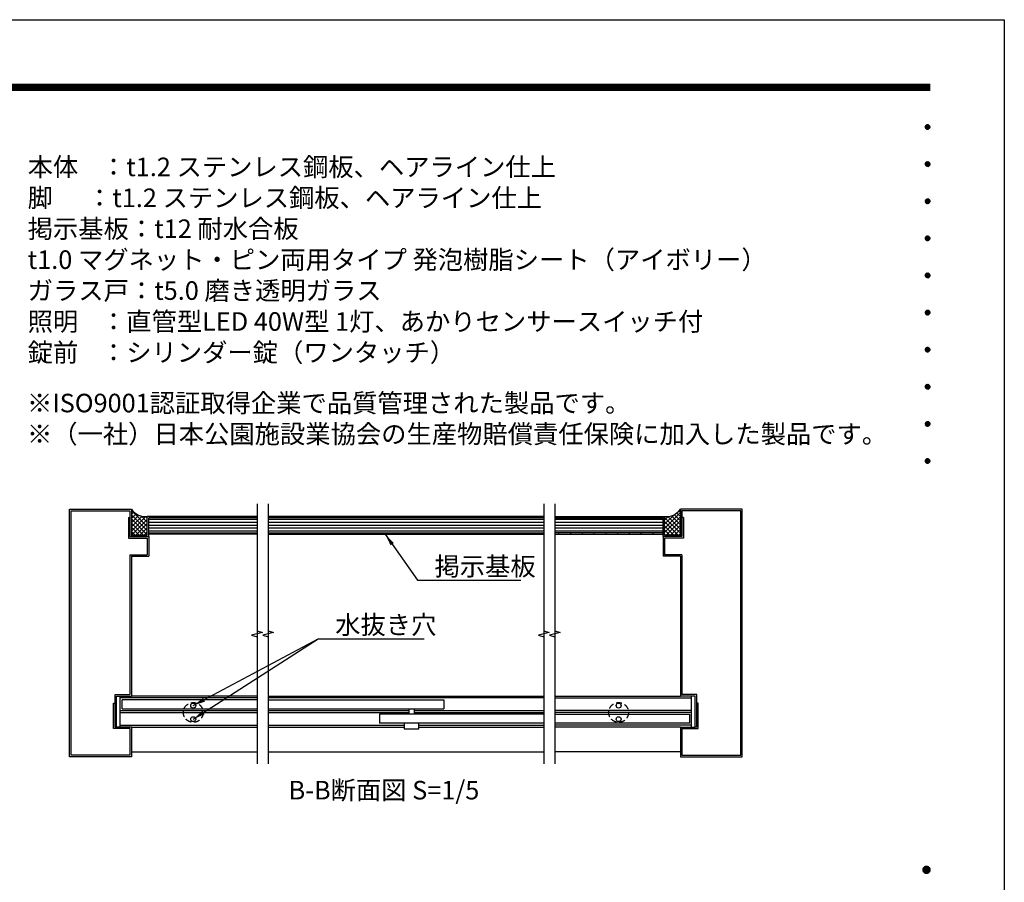
# Model space of a CAD drawing. Extents: x 0 to 10500, y 0 to 7425.
# Drawn here: x 6518 to 10500, y 3938 to 7425 of the extents above; entities that cross this region are included whole.
import ezdxf
from ezdxf.enums import TextEntityAlignment as Align

# ---------------------------------------------------------------- set-up
doc = ezdxf.new("R2010")
doc.units = 0
doc.header["$LTSCALE"] = 7.5
doc.linetypes.add('HIDDEN2', pattern=[4.7625, 3.175, -1.5875])
doc.layers.get('0').update_dxf_attribs({"linetype": 'CONTINUOUS'})
doc.layers.get('DEFPOINTS').update_dxf_attribs({"linetype": 'CONTINUOUS'})
for name, color, linetype in [('P001', 131, 'CONTINUOUS'), ('P_1CENTER', 2, 'CONTINUOUS'), ('P_2DIM', 6, 'CONTINUOUS'), ('P_3TEXT', 60, 'CONTINUOUS'), ('P_5DRAWFRAME', 104, 'CONTINUOUS')]:
    doc.layers.add(name, color=color, linetype=linetype)
doc.styles.add('BIGFONT', font='simplex.shx', dxfattribs={"bigfont": 'extfont2.shx'})
doc.dimstyles.new('DIMBIGFONT$7', dxfattribs={"dimscale": 20, "dimtxt": 3, "dimasz": 2, "dimexe": 1.5, "dimexo": 3, "dimgap": 0.75, "dimtad": 1, "dimdec": 1, "dimdsep": 46, "dimtxsty": 'BIGFONT', "dimsah": 1, "dimcen": 0, "dimclrt": 230, "dimadec": 1, "dimazin": 2, "dimtfac": 0.6, "dimtdec": 1, "dimtofl": 0, "dimtmove": 0, "dimatfit": 3, "dimfxl": 0, "dimtvp": 1, "dimtolj": 1, "dimarcsym": 0})

# ---------------------------------------------------------------- blocks, each defined once
blk = doc.blocks.new('DFP3')
at = {"color": 0}
for p, q in [((21.5, 286.6), (408, 286.6)), ((21.5, 286.55), (408, 286.55)), ((21.5, 286.5), (408, 286.5)), ((21.5, 286.45), (408, 286.45)), ((21.5, 286.4), (408, 286.4)), ((408, 286.35), (21.5, 286.35)), ((21.5, 286.3), (408, 286.3)), ((408, 286.25), (21.5, 286.25)), ((21.5, 286.2), (408, 286.2)), ((408, 286.15), (21.5, 286.15)), ((21.5, 286.1), (408, 286.1)), ((21.5, 286.05), (408, 286.05)), ((21.5, 286), (408, 286)), ((21.5, 285.95), (408, 285.95)), ((21.5, 285.9), (408, 285.9)), ((21.5, 285.85), (408, 285.85)), ((21.5, 285.8), (408, 285.8)), ((21.5, 285.75), (408, 285.75)), ((21.5, 285.7), (408, 285.7)), ((408, 285.65), (21.5, 285.65)), ((21.5, 285.6), (408, 285.6)), ((407.2, 279.65), (407.6, 280.05)), ((407.2, 279.65), (407.6, 279.25)), ((407.21, 279.73), (407.52, 280.04)), ((407.21, 279.58), (407.67, 280.04)), ((407.21, 279.72), (407.67, 279.26)), ((407.21, 279.57), (407.52, 279.26)), ((407.22, 279.53), (407.72, 280.03)), ((407.22, 279.77), (407.72, 279.27)), ((407.24, 279.48), (407.77, 280.01)), ((407.24, 279.82), (407.77, 279.29)), ((407.25, 279.84), (407.41, 280)), ((407.25, 279.46), (407.41, 279.3)), ((407.26, 279.43), (407.82, 279.99)), ((407.26, 279.87), (407.82, 279.31)), ((407.29, 279.39), (407.86, 279.96)), ((407.29, 279.91), (407.86, 279.34)), ((407.33, 279.94), (407.89, 279.38)), ((407.33, 279.36), (407.89, 279.92)), ((407.37, 279.98), (407.93, 279.42)), ((407.37, 279.32), (407.93, 279.88)), ((407.41, 280), (407.95, 279.46)), ((407.41, 279.3), (407.95, 279.84)), ((407.46, 280.03), (407.98, 279.51)), ((407.46, 279.27), (407.98, 279.79)), ((407.52, 280.04), (407.99, 279.57)), ((407.52, 279.26), (407.99, 279.73)), ((407.58, 280.05), (408, 279.63)), ((407.58, 279.25), (408, 279.67)), ((407.65, 280.05), (408, 279.7)), ((407.65, 279.25), (408, 279.6)), ((407.75, 280.02), (407.97, 279.8)), ((407.75, 279.28), (407.97, 279.5)), ((407.2, 273.65), (407.6, 274.05)), ((407.21, 273.73), (407.52, 274.04)), ((407.21, 273.58), (407.67, 274.04)), ((407.22, 273.53), (407.72, 274.03)), ((407.24, 273.48), (407.77, 274.01)), ((407.25, 273.84), (407.41, 274)), ((407.41, 274), (407.95, 273.46)), ((407.46, 274.03), (407.98, 273.51)), ((407.52, 274.04), (407.99, 273.57)), ((407.58, 274.05), (408, 273.63)), ((407.65, 274.05), (408, 273.7)), ((407.75, 274.02), (407.97, 273.8)), ((407.2, 273.65), (407.6, 273.25)), ((407.21, 273.72), (407.67, 273.26)), ((407.21, 273.57), (407.52, 273.26)), ((407.22, 273.77), (407.72, 273.27)), ((407.24, 273.82), (407.77, 273.29)), ((407.25, 273.46), (407.41, 273.3)), ((407.26, 273.43), (407.82, 273.99)), ((407.26, 273.87), (407.82, 273.31)), ((407.29, 273.39), (407.86, 273.96)), ((407.29, 273.91), (407.86, 273.34)), ((407.33, 273.94), (407.89, 273.38)), ((407.33, 273.36), (407.89, 273.92)), ((407.37, 273.98), (407.93, 273.42)), ((407.37, 273.32), (407.93, 273.88)), ((407.41, 273.3), (407.95, 273.84)), ((407.46, 273.27), (407.98, 273.79)), ((407.52, 273.26), (407.99, 273.73)), ((407.58, 273.25), (408, 273.67)), ((407.65, 273.25), (408, 273.6)), ((407.75, 273.28), (407.97, 273.5)), ((407.2, 267.65), (407.6, 268.05)), ((407.2, 267.65), (407.6, 267.25)), ((407.21, 267.73), (407.52, 268.04)), ((407.21, 267.58), (407.67, 268.04)), ((407.21, 267.72), (407.67, 267.26)), ((407.22, 267.53), (407.72, 268.03)), ((407.22, 267.77), (407.72, 267.27)), ((407.24, 267.48), (407.77, 268.01)), ((407.24, 267.82), (407.77, 267.29)), ((407.25, 267.84), (407.41, 268)), ((407.26, 267.43), (407.82, 267.99)), ((407.26, 267.87), (407.82, 267.31)), ((407.29, 267.39), (407.86, 267.96)), ((407.29, 267.91), (407.86, 267.34)), ((407.33, 267.94), (407.89, 267.38)), ((407.33, 267.36), (407.89, 267.92)), ((407.37, 267.98), (407.93, 267.42)), ((407.37, 267.32), (407.93, 267.88)), ((407.41, 268), (407.95, 267.46)), ((407.41, 267.3), (407.95, 267.84)), ((407.46, 268.03), (407.98, 267.51)), ((407.46, 267.27), (407.98, 267.79)), ((407.52, 268.04), (407.99, 267.57)), ((407.52, 267.26), (407.99, 267.73)), ((407.58, 268.05), (408, 267.63)), ((407.58, 267.25), (408, 267.67)), ((407.65, 268.05), (408, 267.7)), ((407.75, 268.02), (407.97, 267.8)), ((407.21, 267.57), (407.52, 267.26)), ((407.25, 267.46), (407.41, 267.3)), ((407.65, 267.25), (408, 267.6)), ((407.75, 267.28), (407.97, 267.5)), ((407.2, 261.65), (407.6, 262.05)), ((407.2, 261.65), (407.6, 261.25)), ((407.21, 261.73), (407.52, 262.04)), ((407.21, 261.58), (407.67, 262.04)), ((407.21, 261.72), (407.67, 261.26)), ((407.21, 261.57), (407.52, 261.26)), ((407.22, 261.53), (407.72, 262.03)), ((407.22, 261.77), (407.72, 261.27)), ((407.24, 261.48), (407.77, 262.01)), ((407.24, 261.82), (407.77, 261.29)), ((407.25, 261.84), (407.41, 262)), ((407.25, 261.46), (407.41, 261.3)), ((407.26, 261.43), (407.82, 261.99)), ((407.26, 261.87), (407.82, 261.31)), ((407.29, 261.39), (407.86, 261.96)), ((407.29, 261.91), (407.86, 261.34)), ((407.33, 261.94), (407.89, 261.38)), ((407.33, 261.36), (407.89, 261.92)), ((407.37, 261.98), (407.93, 261.42)), ((407.37, 261.32), (407.93, 261.88)), ((407.41, 262), (407.95, 261.46)), ((407.41, 261.3), (407.95, 261.84)), ((407.46, 262.03), (407.98, 261.51)), ((407.46, 261.27), (407.98, 261.79)), ((407.52, 262.04), (407.99, 261.57)), ((407.52, 261.26), (407.99, 261.73)), ((407.58, 262.05), (408, 261.63)), ((407.58, 261.25), (408, 261.67)), ((407.65, 262.05), (408, 261.7)), ((407.65, 261.25), (408, 261.6)), ((407.75, 262.02), (407.97, 261.8)), ((407.75, 261.28), (407.97, 261.5)), ((407.2, 255.65), (407.6, 256.05)), ((407.2, 255.65), (407.6, 255.25)), ((407.21, 255.73), (407.52, 256.04)), ((407.21, 255.58), (407.67, 256.04)), ((407.21, 255.72), (407.67, 255.26)), ((407.21, 255.57), (407.52, 255.26)), ((407.22, 255.53), (407.72, 256.03)), ((407.22, 255.77), (407.72, 255.27)), ((407.24, 255.48), (407.77, 256.01)), ((407.24, 255.82), (407.77, 255.29)), ((407.25, 255.84), (407.41, 256)), ((407.25, 255.46), (407.41, 255.3)), ((407.26, 255.43), (407.82, 255.99)), ((407.26, 255.87), (407.82, 255.31)), ((407.29, 255.39), (407.86, 255.96)), ((407.29, 255.91), (407.86, 255.34)), ((407.33, 255.94), (407.89, 255.38)), ((407.33, 255.36), (407.89, 255.92)), ((407.37, 255.98), (407.93, 255.42)), ((407.37, 255.32), (407.93, 255.88)), ((407.41, 256), (407.95, 255.46)), ((407.41, 255.3), (407.95, 255.84)), ((407.46, 256.03), (407.98, 255.51)), ((407.46, 255.27), (407.98, 255.79)), ((407.52, 256.04), (407.99, 255.57)), ((407.52, 255.26), (407.99, 255.73)), ((407.58, 256.05), (408, 255.63)), ((407.58, 255.25), (408, 255.67)), ((407.65, 256.05), (408, 255.7)), ((407.65, 255.25), (408, 255.6)), ((407.75, 256.02), (407.97, 255.8)), ((407.75, 255.28), (407.97, 255.5)), ((407.2, 249.65), (407.6, 250.05)), ((407.2, 249.65), (407.6, 249.25)), ((407.21, 249.73), (407.52, 250.04)), ((407.21, 249.58), (407.67, 250.04)), ((407.21, 249.72), (407.67, 249.26)), ((407.21, 249.57), (407.52, 249.26)), ((407.22, 249.53), (407.72, 250.03)), ((407.22, 249.77), (407.72, 249.27)), ((407.24, 249.48), (407.77, 250.01)), ((407.24, 249.82), (407.77, 249.29)), ((407.25, 249.84), (407.41, 250)), ((407.25, 249.46), (407.41, 249.3)), ((407.26, 249.43), (407.82, 249.99)), ((407.26, 249.87), (407.82, 249.31)), ((407.29, 249.39), (407.86, 249.96)), ((407.29, 249.91), (407.86, 249.34)), ((407.33, 249.94), (407.89, 249.38)), ((407.33, 249.36), (407.89, 249.92)), ((407.37, 249.98), (407.93, 249.42)), ((407.37, 249.32), (407.93, 249.88)), ((407.41, 250), (407.95, 249.46)), ((407.41, 249.3), (407.95, 249.84)), ((407.46, 250.03), (407.98, 249.51)), ((407.46, 249.27), (407.98, 249.79)), ((407.52, 250.04), (407.99, 249.57)), ((407.52, 249.26), (407.99, 249.73)), ((407.58, 250.05), (408, 249.63)), ((407.58, 249.25), (408, 249.67)), ((407.65, 250.05), (408, 249.7)), ((407.65, 249.25), (408, 249.6)), ((407.75, 250.02), (407.97, 249.8)), ((407.75, 249.28), (407.97, 249.5)), ((407.2, 243.65), (407.6, 244.05)), ((407.21, 243.73), (407.52, 244.04)), ((407.21, 243.58), (407.67, 244.04)), ((407.22, 243.53), (407.72, 244.03)), ((407.22, 243.77), (407.72, 243.27)), ((407.24, 243.48), (407.77, 244.01)), ((407.24, 243.82), (407.77, 243.29)), ((407.25, 243.84), (407.41, 244)), ((407.26, 243.43), (407.82, 243.99)), ((407.26, 243.87), (407.82, 243.31)), ((407.29, 243.39), (407.86, 243.96)), ((407.29, 243.91), (407.86, 243.34)), ((407.33, 243.94), (407.89, 243.38)), ((407.33, 243.36), (407.89, 243.92)), ((407.37, 243.98), (407.93, 243.42)), ((407.37, 243.32), (407.93, 243.88)), ((407.41, 244), (407.95, 243.46)), ((407.41, 243.3), (407.95, 243.84)), ((407.46, 244.03), (407.98, 243.51)), ((407.46, 243.27), (407.98, 243.79)), ((407.52, 244.04), (407.99, 243.57)), ((407.52, 243.26), (407.99, 243.73)), ((407.58, 244.05), (408, 243.63)), ((407.65, 244.05), (408, 243.7)), ((407.75, 244.02), (407.97, 243.8)), ((407.2, 243.65), (407.6, 243.25)), ((407.21, 243.72), (407.67, 243.26)), ((407.21, 243.57), (407.52, 243.26)), ((407.25, 243.46), (407.41, 243.3)), ((407.58, 243.25), (408, 243.67)), ((407.65, 243.25), (408, 243.6)), ((407.75, 243.28), (407.97, 243.5)), ((407.2, 237.65), (407.6, 238.05)), ((407.2, 237.65), (407.6, 237.25)), ((407.21, 237.73), (407.52, 238.04)), ((407.21, 237.58), (407.67, 238.04)), ((407.21, 237.72), (407.67, 237.26)), ((407.21, 237.57), (407.52, 237.26)), ((407.22, 237.53), (407.72, 238.03)), ((407.22, 237.77), (407.72, 237.27)), ((407.24, 237.48), (407.77, 238.01)), ((407.24, 237.82), (407.77, 237.29)), ((407.25, 237.84), (407.41, 238)), ((407.25, 237.46), (407.41, 237.3)), ((407.26, 237.43), (407.82, 237.99)), ((407.26, 237.87), (407.82, 237.31)), ((407.29, 237.39), (407.86, 237.96)), ((407.29, 237.91), (407.86, 237.34)), ((407.33, 237.94), (407.89, 237.38)), ((407.33, 237.36), (407.89, 237.92)), ((407.37, 237.98), (407.93, 237.42)), ((407.37, 237.32), (407.93, 237.88)), ((407.41, 238), (407.95, 237.46)), ((407.41, 237.3), (407.95, 237.84)), ((407.46, 238.03), (407.98, 237.51)), ((407.46, 237.27), (407.98, 237.79)), ((407.52, 238.04), (407.99, 237.57)), ((407.52, 237.26), (407.99, 237.73)), ((407.58, 238.05), (408, 237.63)), ((407.58, 237.25), (408, 237.67)), ((407.65, 238.05), (408, 237.7)), ((407.65, 237.25), (408, 237.6)), ((407.75, 238.02), (407.97, 237.8)), ((407.75, 237.28), (407.97, 237.5)), ((407.2, 231.65), (407.6, 232.05)), ((407.2, 231.65), (407.6, 231.25)), ((407.21, 231.73), (407.52, 232.04)), ((407.21, 231.58), (407.67, 232.04)), ((407.21, 231.72), (407.67, 231.26)), ((407.21, 231.57), (407.52, 231.26)), ((407.22, 231.53), (407.72, 232.03)), ((407.22, 231.77), (407.72, 231.27)), ((407.24, 231.48), (407.77, 232.01)), ((407.24, 231.82), (407.77, 231.29)), ((407.25, 231.84), (407.41, 232)), ((407.25, 231.46), (407.41, 231.3)), ((407.26, 231.43), (407.82, 231.99)), ((407.26, 231.87), (407.82, 231.31)), ((407.29, 231.39), (407.86, 231.96)), ((407.29, 231.91), (407.86, 231.34)), ((407.33, 231.94), (407.89, 231.38)), ((407.33, 231.36), (407.89, 231.92)), ((407.37, 231.98), (407.93, 231.42)), ((407.37, 231.32), (407.93, 231.88)), ((407.41, 232), (407.95, 231.46)), ((407.41, 231.3), (407.95, 231.84)), ((407.46, 232.03), (407.98, 231.51)), ((407.46, 231.27), (407.98, 231.79)), ((407.52, 232.04), (407.99, 231.57)), ((407.52, 231.26), (407.99, 231.73)), ((407.58, 232.05), (408, 231.63)), ((407.58, 231.25), (408, 231.67)), ((407.65, 232.05), (408, 231.7)), ((407.65, 231.25), (408, 231.6)), ((407.75, 232.02), (407.97, 231.8)), ((407.75, 231.28), (407.97, 231.5)), ((407.2, 225.65), (407.6, 226.05)), ((407.2, 225.65), (407.6, 225.25)), ((407.21, 225.73), (407.52, 226.04)), ((407.21, 225.58), (407.67, 226.04)), ((407.21, 225.72), (407.67, 225.26)), ((407.21, 225.57), (407.52, 225.26)), ((407.22, 225.53), (407.72, 226.03)), ((407.22, 225.77), (407.72, 225.27)), ((407.24, 225.48), (407.77, 226.01)), ((407.24, 225.82), (407.77, 225.29)), ((407.25, 225.84), (407.41, 226)), ((407.25, 225.46), (407.41, 225.3)), ((407.26, 225.43), (407.82, 225.99)), ((407.26, 225.87), (407.82, 225.31)), ((407.29, 225.39), (407.86, 225.96)), ((407.29, 225.91), (407.86, 225.34)), ((407.33, 225.94), (407.89, 225.38)), ((407.33, 225.36), (407.89, 225.92)), ((407.37, 225.98), (407.93, 225.42)), ((407.37, 225.32), (407.93, 225.88)), ((407.41, 226), (407.95, 225.46)), ((407.41, 225.3), (407.95, 225.84)), ((407.46, 226.03), (407.98, 225.51)), ((407.46, 225.27), (407.98, 225.79)), ((407.52, 226.04), (407.99, 225.57)), ((407.52, 225.26), (407.99, 225.73)), ((407.58, 226.05), (408, 225.63)), ((407.58, 225.25), (408, 225.67)), ((407.65, 226.05), (408, 225.7)), ((407.65, 225.25), (408, 225.6)), ((407.75, 226.02), (407.97, 225.8)), ((407.75, 225.28), (407.97, 225.5)), ((406.8, 159.55), (407.4, 160.15)), ((406.8, 159.48), (407.47, 160.15)), ((406.8, 159.63), (407.32, 160.15)), ((406.8, 159.62), (407.47, 158.95)), ((406.8, 159.55), (407.4, 158.95)), ((406.8, 159.47), (407.32, 158.95)), ((406.81, 159.42), (407.53, 160.14)), ((406.81, 159.68), (407.53, 158.96)), ((406.82, 159.71), (407.24, 160.13)), ((406.82, 159.39), (407.24, 158.97)), ((406.83, 159.37), (407.58, 160.12)), ((406.83, 159.73), (407.58, 158.98)), ((406.85, 159.32), (407.63, 160.1)), ((406.85, 159.78), (407.63, 159)), ((406.87, 159.27), (407.68, 160.08)), ((406.87, 159.83), (407.12, 160.08)), ((406.87, 159.83), (407.68, 159.02)), ((406.9, 159.22), (407.73, 160.05)), ((406.9, 159.88), (407.73, 159.05)), ((406.93, 159.18), (407.77, 160.02)), ((406.93, 159.92), (407.77, 159.08)), ((406.96, 159.14), (407.81, 159.99)), ((406.96, 159.96), (407.81, 159.11)), ((406.99, 159.99), (407.84, 159.14)), ((406.99, 159.11), (407.84, 159.96)), ((407.03, 160.02), (407.87, 159.18)), ((407.03, 159.08), (407.87, 159.92)), ((407.07, 160.05), (407.9, 159.22)), ((407.07, 159.05), (407.9, 159.88)), ((407.12, 160.08), (407.93, 159.27)), ((407.12, 159.02), (407.93, 159.83)), ((407.17, 160.1), (407.95, 159.32)), ((407.17, 159), (407.95, 159.78)), ((407.22, 160.12), (407.97, 159.37)), ((407.22, 158.98), (407.97, 159.73)), ((407.27, 160.14), (407.99, 159.42)), ((407.27, 158.96), (407.99, 159.68)), ((407.33, 160.15), (408, 159.48)), ((407.33, 158.95), (408, 159.62)), ((407.4, 160.15), (408, 159.55)), ((407.4, 158.95), (408, 159.55)), ((407.48, 160.14), (407.99, 159.63)), ((407.48, 158.96), (407.99, 159.47)), ((407.57, 160.13), (407.98, 159.72)), ((407.57, 158.97), (407.98, 159.38)), ((407.69, 160.08), (407.93, 159.84)), ((406.87, 159.27), (407.12, 159.02)), ((407.69, 159.02), (407.93, 159.26))]:
    blk.add_line(p, q, dxfattribs=at)
at = {"layer": 'DEFPOINTS', "color": 0}
for p, q in [((0, 297), (420, 297)), ((420, 297), (420, 0))]:
    blk.add_line(p, q, dxfattribs=at)
at = {"color": 83, "ltscale": 0.5, "style": 'BIGFONT', "flags": 8}
for tag, p in [('REV04', (26.47, 27.61)), ('REV03', (26.47, 21.7)), ('REV02', (26.47, 15.58)), ('REV01', (26.47, 10.33))]:
    blk.add_attdef(tag, text='', height=2, dxfattribs=at).set_placement(p, align=Align.BOTTOM_LEFT)
for tag, p in [('R4C', (101.8, 27.61)), ('REVD4', (80.98, 27.61)), ('R4D', (92.67, 27.61)), ('R4A', (110.92, 27.61)), ('REVD3', (80.98, 21.7)), ('R3D', (92.67, 21.7)), ('R3C', (101.8, 21.7)), ('R3A', (110.92, 21.7)), ('REVD2', (80.98, 15.58)), ('R2D', (92.67, 15.58)), ('R2C', (101.8, 15.58)), ('R2A', (110.92, 15.58)), ('REVD1', (80.98, 10.33)), ('R1D', (92.67, 10.33)), ('R1C', (101.8, 10.33)), ('R1A', (110.92, 10.33))]:
    blk.add_attdef(tag, text='', height=2, dxfattribs=at).set_placement(p, align=Align.BOTTOM_CENTER)
at = {"color": 83, "style": 'BIGFONT'}
for tag, height, p in [('PROJECT1', 4, (283.38, 25.6)), ('DATE', 3, (344.68, 25.84)), ('SCALE', 3, (379.68, 25.84)), ('PROJECT2', 4, (284.2, 17.84)), ('PROJECT3', 4, (284.2, 10.57)), ('DWGNO', 3, (358.68, 10.57))]:
    blk.add_attdef(tag, text='', height=height, dxfattribs=at).set_placement(p, align=Align.BOTTOM_CENTER)

msp = doc.modelspace()

# ---------------------------------------------------------------- hatches: boundary and pattern name
at = {"layer": 'P_1CENTER', "linetype": 'Continuous'}
h = msp.add_hatch(dxfattribs=at)
h.set_pattern_fill('ANSI37', color=256, scale=3.75, style=0)
h.set_pattern_definition([(45, (3786.649, 1215.182), (-8.41899, 8.41899), []), (135, (3786.649, 1215.182), (-8.41899, -8.41899), [])])
edge = h.paths.add_edge_path()
edge.add_arc((7026.85, 5487.13), 70.64, 215.80154, 275.44552)
edge.add_line((7033.56, 5416.81), (7033.56, 5341.81))
edge.add_line((7033.56, 5341.81), (6969.56, 5341.81))
edge.add_line((6969.56, 5341.81), (6969.56, 5445.8))
h = msp.add_hatch(dxfattribs=at)
h.set_pattern_fill('ANSI37', color=256, scale=3.75, style=0)
h.set_pattern_definition([(45, (3507.37, 1215.182), (-8.41899, 8.41899), []), (135, (3507.37, 1215.182), (-8.41899, -8.41899), [])])
edge = h.paths.add_edge_path()
edge.add_arc((9132.74, 5487.13), 70.64, 264.55448, 324.19846)
edge.add_line((9190.03, 5445.8), (9190.03, 5341.81))
edge.add_line((9190.03, 5341.81), (9126.04, 5341.81))
edge.add_line((9126.04, 5341.81), (9126.04, 5416.81))

# ---------------------------------------------------------------- linework, layer by layer
at = {"layer": 'P001'}
for p, q in [((6719.59, 5445.8), (6969.56, 5445.8)), ((6719.59, 4445.9), (6719.59, 5445.8)), ((6725.59, 5439.81), (6963.56, 5439.81)), ((6725.59, 4451.9), (6725.59, 5439.81)), ((6963.56, 5439.81), (6963.56, 5335.82)), ((6969.56, 5445.8), (6969.56, 5341.81)), ((7033.56, 5341.81), (7033.56, 5416.81)), ((7477.43, 5416.81), (7033.56, 5416.81)), ((8637.17, 5416.81), (7522.43, 5416.81)), ((8682.16, 5416.81), (9126.04, 5416.81)), ((9126.04, 5341.81), (9126.04, 5416.81)), ((9440.01, 5445.8), (9190.03, 5445.8)), ((9190.03, 5445.8), (9190.03, 5341.81)), ((9434.01, 5439.81), (9196.03, 5439.81)), ((9196.03, 5439.81), (9196.03, 5335.82)), ((9434.01, 4451.9), (9434.01, 5439.81)), ((9440.01, 4445.9), (9440.01, 5445.8)), ((6957.56, 5413.27), (6963.56, 5413.27)), ((6957.56, 5413.27), (6957.56, 5329.82)), ((7039.56, 5350.81), (7039.56, 5410.81)), ((7039.56, 5336.82), (7039.56, 5410.81)), ((7477.43, 5410.81), (7039.56, 5410.81)), ((8637.17, 5410.81), (7522.43, 5410.81)), ((8682.16, 5410.81), (9120.04, 5410.81)), ((9120.04, 5350.81), (9120.04, 5410.81)), ((9202.03, 5413.27), (9196.03, 5413.27)), ((9202.03, 5413.27), (9202.03, 5329.82)), ((6969.56, 5341.81), (6969.56, 5335.82)), ((6969.56, 5341.81), (7033.56, 5341.81)), ((7039.56, 5335.82), (7039.56, 5350.81)), ((7039.56, 5350.81), (7477.43, 5350.81)), ((7477.43, 5345.81), (7039.56, 5345.81)), ((7522.43, 5350.81), (8637.17, 5350.81)), ((7522.43, 5345.81), (8637.17, 5345.81)), ((9120.04, 5350.81), (8682.16, 5350.81)), ((8682.16, 5345.81), (9120.04, 5345.81)), ((9120.04, 5335.82), (9120.04, 5350.81)), ((9190.03, 5341.81), (9126.04, 5341.81)), ((9190.03, 5341.81), (9190.03, 5335.82)), ((6957.56, 5329.82), (7033.56, 5329.82)), ((6963.56, 5335.82), (7039.56, 5335.82)), ((7033.56, 5329.82), (7033.56, 5261.82)), ((7039.56, 5335.82), (7039.56, 5255.82)), ((9120.04, 5335.82), (9120.04, 5255.82)), ((9196.03, 5335.82), (9120.04, 5335.82)), ((9126.04, 5329.82), (9126.04, 5261.82)), ((9202.03, 5329.82), (9126.04, 5329.82)), ((6963.56, 5261.82), (7033.56, 5261.82)), ((6963.56, 5261.82), (6963.56, 4696.88)), ((9196.03, 5261.82), (9126.04, 5261.82)), ((9196.03, 5261.82), (9196.03, 4696.88)), ((6969.56, 5255.82), (7039.56, 5255.82)), ((6969.56, 5255.82), (6969.56, 4690.88)), ((9190.03, 5255.82), (9120.04, 5255.82)), ((9190.03, 5255.82), (9190.03, 4690.88)), ((6897.57, 4662.86), (6903.57, 4662.86)), ((6897.57, 4559.89), (6897.57, 4662.86)), ((6903.57, 4696.88), (6963.56, 4696.88)), ((6903.57, 4565.89), (6903.57, 4696.88)), ((6909.57, 4690.88), (6969.56, 4690.88)), ((6909.57, 4565.89), (6909.57, 4690.88)), ((6924.57, 4565.89), (6924.57, 4690.88)), ((7477.43, 4683.38), (6924.57, 4683.38)), ((6932.07, 4639.64), (6932.07, 4675.88)), ((7477.43, 4675.88), (6932.07, 4675.88)), ((7477.43, 4690.88), (6969.56, 4690.88)), ((7522.43, 4690.88), (8637.17, 4690.88)), ((8637.17, 4683.38), (7522.43, 4683.38)), ((7522.43, 4675.88), (8232.64, 4675.88)), ((8232.64, 4675.88), (8232.64, 4639.64)), ((8682.16, 4690.88), (9190.03, 4690.88)), ((8682.16, 4683.38), (9235.03, 4683.38)), ((9250.03, 4690.88), (9190.03, 4690.88)), ((9256.03, 4696.88), (9196.03, 4696.88)), ((9235.03, 4565.89), (9235.03, 4690.88)), ((9250.03, 4565.89), (9250.03, 4690.88)), ((9256.03, 4565.89), (9256.03, 4696.88)), ((9262.03, 4662.86), (9256.03, 4662.86)), ((9262.03, 4559.89), (9262.03, 4662.86)), ((6924.57, 4632.14), (7477.43, 4632.14)), ((6924.57, 4624.64), (7477.43, 4624.64)), ((6932.07, 4639.64), (7477.43, 4639.64)), ((7522.43, 4639.64), (8232.64, 4639.64)), ((7522.43, 4632.14), (8092.65, 4632.14)), ((7522.43, 4624.64), (8092.65, 4624.64)), ((8092.65, 4617.14), (8092.65, 4639.64)), ((8112.65, 4639.64), (8112.65, 4617.14)), ((8112.65, 4632.14), (8637.17, 4632.14)), ((8112.65, 4624.64), (8637.17, 4624.64)), ((9235.03, 4632.14), (8682.16, 4632.14)), ((9235.03, 4624.64), (8682.16, 4624.64)), ((7972.66, 4617.14), (7972.66, 4580.89)), ((8637.17, 4617.14), (7972.66, 4617.14)), ((8637.17, 4580.89), (7972.66, 4580.89)), ((8072.65, 4580.89), (8072.65, 4558.36)), ((8132.65, 4558.36), (8132.65, 4580.89)), ((8682.16, 4617.14), (9227.53, 4617.14)), ((9227.53, 4580.89), (8682.16, 4580.89)), ((9227.53, 4580.89), (9227.53, 4617.14)), ((6963.56, 4559.89), (6897.57, 4559.89)), ((6903.57, 4565.89), (6909.57, 4565.89)), ((6969.56, 4565.89), (6909.57, 4565.89)), ((6924.57, 4573.39), (7477.43, 4573.39)), ((6963.56, 4559.89), (6963.56, 4451.9)), ((6969.56, 4565.89), (6969.56, 4445.9)), ((6969.56, 4565.89), (7477.43, 4565.89)), ((7522.43, 4573.39), (8072.65, 4573.39)), ((7522.43, 4565.89), (8072.65, 4565.89)), ((8072.65, 4558.36), (8132.65, 4558.36)), ((8132.65, 4573.39), (8637.17, 4573.39)), ((8132.65, 4565.89), (8637.17, 4565.89)), ((9235.03, 4573.39), (8682.16, 4573.39)), ((9190.03, 4565.89), (8682.16, 4565.89)), ((9190.03, 4565.89), (9250.03, 4565.89)), ((9190.03, 4565.89), (9190.03, 4445.9)), ((9196.03, 4559.89), (9262.03, 4559.89)), ((9196.03, 4559.89), (9196.03, 4451.9)), ((9256.03, 4565.89), (9250.03, 4565.89)), ((6969.56, 4465.9), (7477.43, 4465.9)), ((7522.43, 4465.9), (8637.17, 4465.9)), ((9190.03, 4465.9), (8682.16, 4465.9)), ((6969.56, 4445.9), (6719.59, 4445.9)), ((6963.56, 4451.9), (6725.59, 4451.9)), ((9190.03, 4445.9), (9440.01, 4445.9)), ((9196.03, 4451.9), (9434.01, 4451.9))]:
    msp.add_line(p, q, dxfattribs=at)
for centre in [(7219.54, 4652.45), (8940.06, 4652.45), (7219.54, 4597.51), (8940.06, 4597.51)]:
    msp.add_circle(centre, 10, dxfattribs=at)
for centre, start, end in [((7026.85, 5487.13), 215.80154, 275.44552), ((9132.74, 5487.13), 264.55448, 324.19846)]:
    msp.add_arc(centre, 70.64, start, end, dxfattribs=at)
at = {"layer": 'P_1CENTER'}
for p, q in [((7477.43, 5468.04), (7477.43, 4416.96)), ((7522.43, 5468.04), (7522.43, 4416.96)), ((8637.17, 5468.04), (8637.17, 4416.96)), ((8682.16, 5468.04), (8682.16, 4416.96)), ((7522.43, 5406.18), (8637.17, 5406.18)), ((7522.43, 5394.28), (8637.17, 5394.28)), ((7522.43, 5382.37), (8637.17, 5382.37)), ((8682.16, 5406.18), (9120.04, 5406.18)), ((8682.16, 5394.28), (9120.04, 5394.28)), ((8682.16, 5382.37), (9120.04, 5382.37)), ((7522.43, 5370.46), (8637.17, 5370.46)), ((7522.43, 5358.56), (8637.17, 5358.56)), ((7527.48, 5345.81), (7527.48, 5350.81)), ((7549.02, 5345.81), (7549.02, 5350.81)), ((7575.11, 5345.81), (7575.11, 5350.81)), ((7596.65, 5345.81), (7596.65, 5350.81)), ((7622.73, 5345.81), (7622.73, 5350.81)), ((7670.36, 5345.81), (7670.36, 5350.81)), ((7717.98, 5345.81), (7717.98, 5350.81)), ((7765.61, 5345.81), (7765.61, 5350.81)), ((7813.23, 5345.81), (7813.23, 5350.81)), ((7860.86, 5345.81), (7860.86, 5350.81)), ((7908.48, 5345.81), (7908.48, 5350.81)), ((7956.11, 5345.81), (7956.11, 5350.81)), ((8003.73, 5345.81), (8003.73, 5350.81)), ((8051.36, 5345.81), (8051.36, 5350.81)), ((8098.98, 5345.81), (8098.98, 5350.81)), ((8146.61, 5345.81), (8146.61, 5350.81)), ((8194.23, 5345.81), (8194.23, 5350.81)), ((8241.86, 5345.81), (8241.86, 5350.81)), ((8289.48, 5345.81), (8289.48, 5350.81)), ((8337.11, 5345.81), (8337.11, 5350.81)), ((8384.73, 5345.81), (8384.73, 5350.81)), ((8432.36, 5345.81), (8432.36, 5350.81)), ((8479.98, 5345.81), (8479.98, 5350.81)), ((8508, 5345.81), (8508, 5350.81)), ((8527.61, 5345.81), (8527.61, 5350.81)), ((8555.62, 5345.81), (8555.62, 5350.81)), ((8575.23, 5345.81), (8575.23, 5350.81)), ((8603.25, 5345.81), (8603.25, 5350.81)), ((8622.86, 5345.81), (8622.86, 5350.81)), ((8682.16, 5370.46), (9120.04, 5370.46)), ((8682.16, 5358.56), (9120.04, 5358.56)), ((8698.5, 5345.81), (8698.5, 5350.81)), ((8746.12, 5345.81), (8746.12, 5350.81)), ((8793.75, 5345.81), (8793.75, 5350.81)), ((8841.37, 5345.81), (8841.37, 5350.81)), ((8889, 5345.81), (8889, 5350.81)), ((8936.62, 5345.81), (8936.62, 5350.81)), ((8984.25, 5345.81), (8984.25, 5350.81)), ((9031.87, 5345.81), (9031.87, 5350.81)), ((9079.5, 5345.81), (9079.5, 5350.81))]:
    msp.add_line(p, q, dxfattribs=at)
at = {"layer": 'P_1CENTER', "linetype": 'Continuous'}
for p, q in [((7039.56, 5406.18), (7477.43, 5406.18)), ((7039.56, 5394.28), (7477.43, 5394.28)), ((7039.56, 5382.37), (7477.43, 5382.37)), ((7039.56, 5370.46), (7477.43, 5370.46)), ((7039.56, 5358.56), (7477.43, 5358.56)), ((7072.77, 5345.81), (7072.77, 5350.81)), ((7120.4, 5345.81), (7120.4, 5350.81)), ((7168.02, 5345.81), (7168.02, 5350.81)), ((7215.65, 5345.81), (7215.65, 5350.81)), ((7263.27, 5345.81), (7263.27, 5350.81)), ((7310.9, 5345.81), (7310.9, 5350.81)), ((7358.52, 5345.81), (7358.52, 5350.81)), ((7406.15, 5345.81), (7406.15, 5350.81)), ((7453.77, 5345.81), (7453.77, 5350.81))]:
    msp.add_line(p, q, dxfattribs=at)
at = {"layer": 'P_1CENTER'}
for points in [[(7477.43, 4954.15), (7499.17, 4948.33), (7455.7, 4936.68), (7477.43, 4930.85)], [(7522.43, 4954.15), (7544.16, 4948.33), (7500.7, 4936.68), (7522.43, 4930.85)], [(8637.17, 4954.15), (8658.9, 4948.33), (8615.44, 4936.68), (8637.17, 4930.85)], [(8682.16, 4954.15), (8703.9, 4948.33), (8660.43, 4936.68), (8682.16, 4930.85)]]:
    msp.add_lwpolyline(points, dxfattribs=at)
at = {"layer": 'P_1CENTER', "linetype": 'HIDDEN2'}
for centre in [(7219.54, 4624.64), (8940.06, 4624.64)]:
    msp.add_circle(centre, 40, dxfattribs=at)

# ---------------------------------------------------------------- block references
at = {"layer": 'P_5DRAWFRAME', "xscale": 25, "yscale": 25, "zscale": 25}
msp.add_blockref('DFP3', (0, 0), dxfattribs=at)

# ---------------------------------------------------------------- texts
at = {"layer": 'P_3TEXT', "style": 'BIGFONT'}
msp.add_text('B-B断面図 S=1/5', height=75, dxfattribs=at).set_placement((7605.28, 4273.06))
at = {"layer": 'P_3TEXT', "char_height": 75, "attachment_point": 1, "style": 'BIGFONT'}
for s, insert, width in [('本体    ：t1.2 ステンレス鋼板、ヘアライン仕上\\P脚      ：t1.2 ステンレス鋼板、ヘアライン仕上\\P掲示基板：t12 耐水合板\\P          t1.0 マグネット・ピン両用タイプ 発泡樹脂シート（アイボリー）\\Pガラス戸：t5.0 磨き透明ガラス\\P照明    ：直管型LED 40W型 1灯、あかりセンサースイッチ付\\P錠前    ：シリンダー錠（ワンタッチ）', (6549.85, 6867.53), 3510.4698), ('※ISO9001認証取得企業で品質管理された製品です。\\P※（一社）日本公園施設業協会の生産物賠償責任保険に加入した製品です。', (6547.18, 5912.92), 3408.1894)]:
    msp.add_mtext(s, dxfattribs=dict(at, insert=insert, width=width))
at = {"layer": 'P_3TEXT', "char_height": 75, "attachment_point": 4, "style": 'BIGFONT'}
for s, insert in [('{\\C230;掲示基板}', (8195.37, 5215.49)), ('{\\C230;水抜き穴}', (7793.67, 4979.08))]:
    msp.add_mtext(s, dxfattribs=dict(at, insert=insert))

# ---------------------------------------------------------------- leaders
at = {"layer": 'P_2DIM', "annotation_type": 0, "has_hookline": 1, "hookline_direction": 0}
for points, text_width in [([(7995.58, 5345.81), (8126.62, 5159.24), (8176.62, 5159.24)], 348.57), ([(7219.54, 4652.45), (7724.92, 4922.83), (7774.92, 4922.83)], 360)]:
    msp.add_leader(points, dimstyle='DIMBIGFONT$7', override={"dimscale": 25, "dimlfac": 0.12, "dimtmove": 2}, dxfattribs=dict(at, text_width=text_width))
at = {"layer": 'P_2DIM'}
msp.add_leader([(7219.54, 4597.51), (7724.92, 4922.83)], dimstyle='DIMBIGFONT$7', override={"dimscale": 25, "dimlfac": 0.12, "dimtmove": 2}, dxfattribs=at)

doc.saveas('drawing.dxf')
